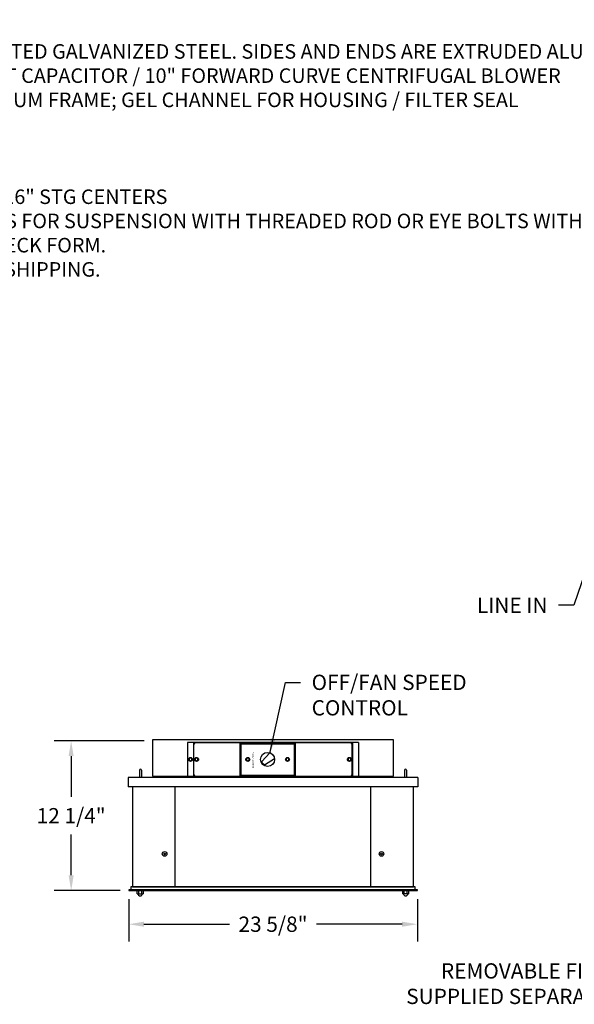
# Model space of a CAD drawing. Extents: x 71 to 225, y 45 to 128.
# Drawn here: x 129 to 175, y 48 to 128 of the extents above; entities that cross this region are included whole.
import ezdxf

# ---------------------------------------------------------------- set-up
doc = ezdxf.new("R2010")
doc.units = 0
doc.header["$LTSCALE"] = 0.5
doc.header["$MEASUREMENT"] = 0
doc.header["$PDMODE"] = 3
doc.layers.get('Defpoints').update_dxf_attribs({"color": 251, "linetype": 'CONTINUOUS'})
doc.layers.add('DETAIL', color=1, linetype='CONTINUOUS')
doc.layers.add('DIM', color=1, linetype='CONTINUOUS')
doc.styles.get("Standard").update_dxf_attribs({"font": 'arial.ttf'})
doc.styles.add('STD', font='arial.ttf')
doc.dimstyles.new('F-DIM10$0', dxfattribs={"dimscale": 10, "dimtxt": 0.125, "dimasz": 0.125, "dimexe": 0.14, "dimexo": 0.07, "dimgap": 0.09, "dimtad": 0, "dimtih": 1, "dimtoh": 1, "dimdec": 6, "dimzin": 3, "dimdsep": 46, "dimlunit": 5, "dimtxsty": 'STD', "dimcen": 0, "dimclrd": 2, "dimclre": 3, "dimclrt": 256, "dimadec": 0, "dimazin": 0, "dimtfac": 1, "dimtdec": 6, "dimtofl": 0, "dimtmove": 1, "dimatfit": 3, "dimfxl": 0, "dimfrac": 2, "dimtolj": 1, "dimtzin": 0, "dimarcsym": 0})
doc.dimstyles.new('F-DIM10$7', dxfattribs={"dimscale": 10, "dimtxt": 0.125, "dimasz": 0.125, "dimexe": 0.14, "dimexo": 0.07, "dimgap": 0.09, "dimtad": 0, "dimtih": 1, "dimtoh": 1, "dimdec": 6, "dimzin": 3, "dimdsep": 46, "dimlunit": 5, "dimtxsty": 'STD', "dimcen": 0, "dimclrd": 256, "dimclre": 3, "dimclrt": 256, "dimadec": 0, "dimazin": 0, "dimtfac": 1, "dimtdec": 6, "dimtofl": 0, "dimtmove": 0, "dimatfit": 3, "dimfxl": 0, "dimfrac": 2, "dimtolj": 1, "dimtzin": 0, "dimarcsym": 0})

# ---------------------------------------------------------------- blocks, each defined once
blk = doc.blocks.new('*D24')
at = {"layer": 'Defpoints', "color": 0}
for p in [(140.243, 69.268), (133.576, 57.018), (138.284, 57.018)]:
    blk.add_point(p, dxfattribs=at)
at = {"layer": 'DIM', "color": 3, "lineweight": -2}
for p, q in [((139.543, 69.268), (132.176, 69.268)), ((137.584, 57.018), (132.176, 57.018))]:
    blk.add_line(p, q, dxfattribs=at)
at = {"layer": 'DIM', "color": 2, "lineweight": -2}
for p, q in [((133.576, 68.018), (133.576, 64.689)), ((133.576, 58.268), (133.576, 61.596))]:
    blk.add_line(p, q, dxfattribs=at)
at = {"layer": 'DIM', "color": 2}
for points in [[(133.368, 68.018), (133.785, 68.018), (133.576, 69.268)], [(133.368, 58.268), (133.785, 58.268), (133.576, 57.018)]]:
    blk.add_solid(points, dxfattribs=at)
at = {"layer": 'DIM', "insert": (133.576, 63.143), "char_height": 1.25, "attachment_point": 5, "style": 'STD'}
blk.add_mtext('\\A1;12 1/4"', dxfattribs=at)
blk = doc.blocks.new('*D25')
at = {"layer": 'Defpoints', "color": 0}
for p in [(138.284, 57.018), (161.909, 57.018), (161.909, 54.27)]:
    blk.add_point(p, dxfattribs=at)
at = {"layer": 'DIM', "color": 3, "lineweight": -2}
for p, q in [((138.284, 56.318), (138.284, 52.87)), ((161.909, 56.318), (161.909, 52.87))]:
    blk.add_line(p, q, dxfattribs=at)
at = {"layer": 'DIM', "color": 2, "lineweight": -2}
for p, q in [((139.534, 54.27), (146.526, 54.27)), ((160.659, 54.27), (153.667, 54.27))]:
    blk.add_line(p, q, dxfattribs=at)
at = {"layer": 'DIM', "color": 2}
for points in [[(139.534, 54.479), (139.534, 54.062), (138.284, 54.27)], [(160.659, 54.479), (160.659, 54.062), (161.909, 54.27)]]:
    blk.add_solid(points, dxfattribs=at)
at = {"layer": 'DIM', "insert": (150.096, 54.27), "char_height": 1.25, "attachment_point": 5, "style": 'STD'}
blk.add_mtext('\\A1;23 5/8"', dxfattribs=at)

msp = doc.modelspace()

# ---------------------------------------------------------------- linework, layer by layer
at = {"layer": 'DETAIL'}
for p, q in [((157.09649, 69.11822), (143.09649, 69.11822)), ((143.09649, 69.11822), (143.09649, 66.36822)), ((143.59649, 69.11822), (143.59649, 66.36822)), ((143.62789, 66.49322), (143.62789, 68.99322)), ((143.75289, 69.11822), (156.43109, 69.11822)), ((147.40449, 69.11822), (147.49288, 69.02983)), ((147.49288, 66.45661), (147.49288, 69.02983)), ((147.49288, 69.02983), (151.8161, 69.02983)), ((151.90449, 69.11822), (151.8161, 69.02983)), ((151.8161, 69.02983), (151.8161, 66.45661)), ((156.55609, 68.99322), (156.55609, 66.49322)), ((156.59649, 69.11822), (156.59649, 66.36822)), ((157.09649, 69.11822), (157.09649, 66.36822)), ((149.17732, 67.58909), (149.83516, 68.2891)), ((149.40454, 67.30617), (150.2279, 67.81536)), ((139.16977, 66.85547), (139.16977, 66.26822)), ((139.33571, 66.85547), (139.33571, 66.26822)), ((160.85727, 66.85547), (160.85727, 66.26822)), ((161.02321, 66.85547), (161.02321, 66.26822)), ((161.94024, 66.26822), (138.25274, 66.26822)), ((138.25274, 66.26822), (138.25274, 65.51822)), ((139.16977, 66.29742), (139.33571, 66.29742)), ((143.09649, 66.36822), (157.09649, 66.36822)), ((147.49288, 66.45661), (147.40449, 66.36822)), ((147.49288, 66.45661), (151.8161, 66.45661)), ((151.8161, 66.45661), (151.90449, 66.36822)), ((160.85727, 66.29742), (161.02321, 66.29742)), ((161.94024, 66.26822), (161.94024, 65.51822)), ((161.94024, 65.51822), (138.25274, 65.51822)), ((142.09649, 57.33072), (142.09649, 65.51822)), ((158.09649, 57.33072), (158.09649, 65.51822)), ((138.97899, 56.76772), (138.97899, 57.01772)), ((138.97899, 56.76772), (139.47899, 56.76772)), ((139.10399, 56.76772), (139.10399, 57.01772)), ((139.35399, 56.76772), (139.35399, 57.01772)), ((139.47899, 57.01772), (139.47899, 56.76772)), ((160.70028, 57.01772), (160.70028, 56.76772)), ((161.20028, 56.76772), (160.70028, 56.76772)), ((160.82528, 56.76772), (160.82528, 57.01772)), ((161.07528, 56.76772), (161.07528, 57.01772)), ((161.20028, 56.76772), (161.20028, 57.01772))]:
    msp.add_line(p, q, dxfattribs=at)
for points in [[(140.24324, 66.36822), (159.94975, 66.36822), (159.94975, 69.33822), (140.24324, 69.33822)], [(147.40449, 67.74322), (147.40449, 69.11822), (151.90449, 69.11822), (151.90449, 66.36822), (147.40449, 66.36822)], [(143.34649, 67.61822), (143.45475, 67.68072), (143.45475, 67.80572), (143.34649, 67.86822), (143.23824, 67.80572), (143.23824, 67.68072)], [(143.84199, 67.61822), (143.95025, 67.68072), (143.95025, 67.80572), (143.84199, 67.86822), (143.73374, 67.80572), (143.73374, 67.68072)], [(148.02949, 67.61822), (148.13775, 67.68072), (148.13775, 67.80572), (148.02949, 67.86822), (147.92124, 67.80572), (147.92124, 67.68072)], [(151.27949, 67.61822), (151.38775, 67.68072), (151.38775, 67.80572), (151.27949, 67.86822), (151.17124, 67.80572), (151.17124, 67.68072)], [(156.34199, 67.61822), (156.45025, 67.68072), (156.45025, 67.80572), (156.34199, 67.86822), (156.23374, 67.80572), (156.23374, 67.68072)], [(138.59649, 57.33072), (161.59649, 57.33072), (161.59649, 65.51822), (138.59649, 65.51822)], [(138.47149, 57.08072), (161.72149, 57.08072), (161.72149, 57.33072), (138.47149, 57.33072)], [(138.28399, 57.01772), (161.90899, 57.01772), (161.90899, 57.08072), (138.28399, 57.08072)]]:
    msp.add_lwpolyline(points, close=True, dxfattribs=at)
msp.add_lwpolyline([(149.40454, 67.30617), (149.2417, 67.40777), (149.17732, 67.58909)], dxfattribs=at)
for centre, radius in [((143.34649, 67.74322), 0.16008), ((143.84199, 67.74322), 0.16008), ((148.02949, 67.74322), 0.16008), ((149.65449, 67.74322), 0.575), ((151.27949, 67.74322), 0.16008), ((156.34199, 67.74322), 0.16008), ((141.22149, 60.01822), 0.1875), ((141.22149, 60.01822), 0.06265), ((158.97149, 60.01822), 0.1875), ((158.97149, 60.01822), 0.06265)]:
    msp.add_circle(centre, radius, dxfattribs=at)
for centre, radius, start, end in [((143.75289, 68.99322), 0.125, 90, 180), ((156.43109, 68.99322), 0.125, 0, 90), ((139.25274, 66.85547), 0.08297, 0, 180), ((160.94024, 66.85547), 0.08297, 0, 180), ((143.75289, 66.49322), 0.125, 180, 270), ((156.43109, 66.49322), 0.125, 270, 0), ((139.22899, 56.76772), 0.18482, 180, 0), ((160.95028, 56.76772), 0.18482, 180, 0)]:
    msp.add_arc(centre, radius, start, end, dxfattribs=at)

# ---------------------------------------------------------------- texts
at = {"layer": 'DETAIL', "width": 1.125}
msp.add_text('FAN CONTROL', height=0.125, rotation=90, dxfattribs=at).set_placement((148.52899, 67.05572))
at = {"layer": 'DIM', "insert": (71.33665, 128.22113), "char_height": 1.188, "width": 125.8551346, "attachment_point": 1, "style": 'STD'}
msp.add_mtext('\\A1;{\\fArial|b1|i0|c0|p34;\\LGENERAL SPECIFICATIONS\\P}1.{\\W5.119507; }PRE-FILTER FRAME:{\\W8.481546; }TOP HOUSING FABRICATED FROM POWDER COATED GALVANIZED STEEL. SIDES AND ENDS ARE EXTRUDED ALUMINUM.\\P2.{\\W4.83304; }MOTOR / BLOWER:{\\W0.76626; \\W5.1529;  }1/4 HP 3 SPEED (HI/MED/LO); PERMANENT SPLIT CAPACITOR / 10" FORWARD CURVE CENTRIFUGAL BLOWER\\P3.{\\W4.878734; }FILTER:{\\W5.04218;  \\W5.1529;    }HEPA FILTER; 3" HEIGHT WITH ANODIZED ALUMINUM FRAME; GEL CHANNEL FOR HOUSING / FILTER SEAL\\P4.{\\W4.773286; }PRE-FILTER:{\\W1.46749; \\W5.1529;    }MERV 4 FIBERGLASS, NOMINAL 20" X 20" X 1"\\P5.{\\W4.876977; }FAN SPEED CONTROL:{\\W4.09666; }OFF/3 SPEED SWITCH (LOW/MED/HIGH)\\P6.{\\W4.862917; }LINE CONNECTION:{\\W9.866432; }PER NEC CODE\\P7.{\\W4.898066; }FACE SCREEN:{\\W7.18981; \\W5.1529;  }POWDER COATED ALUMINUM, 1/8" HOLES ON 3/16" STG CENTERS\\P8.{\\W4.873462; }HANGING PROVISION:{\\W5.289982; }1/4-20 THREADS PROVIDED IN TOP (4) CORNERS FOR SUSPENSION WITH THREADED ROD OR EYE BOLTS WITH CHAIN.\\P9.{\\W4.876977; }EACH MODULE IS FACTORY TESTED AND PROVIDED WITH A QUALITY CHECK FORM.\\P10.{\\W3.11775; }EACH MODULE IS INDIVIDUALLY CARTONED FOR PROTECTION DURING SHIPPING.', dxfattribs=at)
at = {"layer": 'DIM', "char_height": 1.25, "style": 'STD'}
for s, insert, attachment_point in [('\\A1;LINE IN', (172.56038, 80.98494), 3), ('\\A1;OFF/FAN SPEED \\PCONTROL', (153.25424, 74.67613), 1), ('\\A1;REMOVABLE FILTER\\PSUPPLIED SEPARATELY', (179.50051, 51.07607), 3)]:
    msp.add_mtext(s, dxfattribs=dict(at, insert=insert, attachment_point=attachment_point))

# ---------------------------------------------------------------- dimensions: what is measured, and where the dimension line sits
at = {"layer": 'DIM'}
dim = msp.add_linear_dim(base=(133.57644, 57.01772), p1=(140.24324, 69.26772), p2=(138.28399, 57.01772), angle=90, dimstyle='F-DIM10$0', override={"dimdec": 4, "dimpost": '"'}, dxfattribs=at)
dim.commit()
dim.dimension.update_dxf_attribs({"geometry": '*D24', "text_midpoint": (133.57644, 63.14272)})
dim = msp.add_linear_dim(base=(161.90899, 54.27042), p1=(138.28399, 57.01772), p2=(161.90899, 57.01772), dimstyle='F-DIM10$0', override={"dimdec": 4, "dimpost": '"'}, dxfattribs=at)
dim.commit()
dim.dimension.update_dxf_attribs({"geometry": '*D25', "text_midpoint": (150.09649, 54.27042)})

# ---------------------------------------------------------------- leaders
at = {"layer": 'DIM', "annotation_type": 0, "has_hookline": 1}
for points, hookline_direction, text_width in [([(177.41233, 88.29264), (174.71038, 80.35994), (173.46038, 80.35994)], 1, 5.84243), ([(149.83516, 68.2186), (151.10424, 74.05113), (152.35424, 74.05113)], 0, 13.69714), ([(183.97238, 59.37733), (181.65051, 50.45107), (180.40051, 50.45107)], 1, 20.48261)]:
    msp.add_leader(points, dimstyle='F-DIM10$7', override={"dimgap": 0.09, "dimtad": 0}, dxfattribs=dict(at, hookline_direction=hookline_direction, text_width=text_width))

doc.saveas('drawing.dxf')
